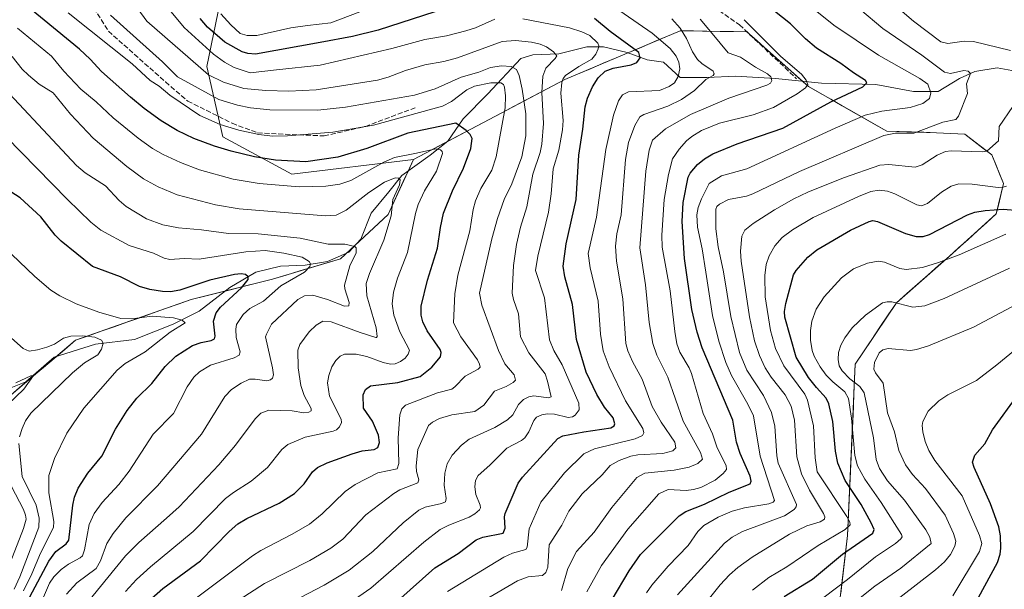
# Model space of a CAD drawing. Units: metres. Extents: x 657977 to 661429, y 4758013 to 4760406.
# Drawn here: x 659546 to 659875, y 4760062 to 4760252 of the extents above; entities that cross this region are included whole.
import ezdxf

# ---------------------------------------------------------------- set-up
doc = ezdxf.new("R2010")
doc.units = ezdxf.units.M
doc.header["$MEASUREMENT"] = 0
doc.linetypes.add('DGN Style 3', pattern=[2.307223, 1.648017, -0.659207])
for name, color, linetype, lineweight in [('Arbolado forestal CxS', 92, 'Continuous', 0), ('Comarca CxS', 21, 'Continuous', 0), ('Comunidad Autónoma CxS', 142, 'Continuous', 0), ('Corriente natural lineal', 142, 'Continuous', 13), ('Curva de nivel maestra', 30, 'Continuous', 30), ('Curva de nivel normal', 30, 'Continuous', 0), ('Espacio natural protegido CxS', 121, 'Continuous', 0), ('Municipio CxS', 4, 'Continuous', 0), ('Provincia CxS', 1, 'Continuous', 0), ('Senda', 7, 'DGN Style 3', 0)]:
    doc.layers.add(name, color=color, linetype=linetype, lineweight=lineweight)

# ---------------------------------------------------------------- blocks, each defined once
blk = doc.blocks.new('*U3')
at = {"layer": 'Arbolado forestal CxS', "color": 92, "linetype": 'Continuous', "lineweight": 0}
blk.add_polyline3d([(659466.9412, 4760361.0673, 1038.1077), (659731.0152, 4760367.2267, 1151.424), (659727.0185, 4760363.9795, 1152.8468), (659703.2137, 4760349.2429, 1157.2637), (659671.1589, 4760336.8363, 1135.7388), (659630.9961, 4760294.4779, 1118.3771), (659615.4089, 4760268.9033, 1109.092), (659608.7877, 4760236.4397, 1091.5523), (659614.1321, 4760213.0001, 1078.0065), (659637.1316, 4760200.5509, 1073.1876), (659677.7159, 4760205.4415, 1069.915), (659669.2617, 4760187.0517, 1063.2563), (659653.3947, 4760172.3179, 1057.9859), (659630.7271, 4760165.5183, 1052.31), (659603.5255, 4760158.7175, 1048.1922), (659564.9911, 4760145.1179, 1039.8653), (659543.4571, 4760126.9833, 1034.2737)], dxfattribs=at)
blk = doc.blocks.new('*U6')
at = {"layer": 'Arbolado forestal CxS', "color": 92, "linetype": 'Continuous', "lineweight": 0}
blk.add_polyline3d([(659818.5687, 4760046.3067, 1161.9758), (659822.6341, 4760080.0123, 1145.1175), (659825.1659, 4760137.1997, 1161.3325), (659838.9061, 4760157.6735, 1159.2885), (659856.5109, 4760173.1091, 1153.417), (659872.2269, 4760187.2539, 1149.383), (659874.6531, 4760197.4419, 1144.0678), (659870.7363, 4760206.9259, 1139.7198), (659861.7685, 4760213.8139, 1136.5453), (659852.2385, 4760214.3437, 1135.4189), (659835.7231, 4760214.7981, 1132.895), (659809.5207, 4760229.7521, 1119.997), (659788.9955, 4760247.9451, 1119.2859), (659766.7669, 4760248.3363, 1109.8957), (659728.2163, 4760232.0347, 1092.6904), (659677.7159, 4760205.4415, 1069.915), (659637.1316, 4760200.5509, 1073.1876), (659614.1321, 4760213.0001, 1078.0065), (659608.7877, 4760236.4397, 1091.5523), (659615.4089, 4760268.9033, 1109.092)], dxfattribs=at)

msp = doc.modelspace()

# ---------------------------------------------------------------- linework, layer by layer
at = {"layer": 'Arbolado forestal CxS', "color": 92, "linetype": 'Continuous', "lineweight": 0}
for points in [[(659731.0153, 4760367.2268, 1151.424), (659727.0185, 4760363.9795, 1152.8468), (659703.2137, 4760349.2429, 1157.2637), (659671.1589, 4760336.8363, 1135.7388), (659630.9961, 4760294.4779, 1118.3771), (659615.4089, 4760268.9033, 1109.092), (659608.7877, 4760236.4397, 1091.5523), (659614.1321, 4760213.0001, 1078.0065), (659637.1316, 4760200.5509, 1073.1876), (659677.7159, 4760205.4415, 1069.915)], [(659731.0153, 4760367.2268, 1151.424), (659727.0185, 4760363.9795, 1152.8468), (659703.2137, 4760349.2429, 1157.2637), (659671.1589, 4760336.8363, 1135.7388), (659630.9961, 4760294.4779, 1118.3771), (659615.4089, 4760268.9033, 1109.092), (659608.7877, 4760236.4397, 1091.5523), (659614.1321, 4760213.0001, 1078.0065), (659637.1316, 4760200.5509, 1073.1876), (659677.7159, 4760205.4415, 1069.915)], [(659543.4571, 4760126.9833, 1034.2737), (659547.0461, 4760130.0057, 1035.5408), (659550.6351, 4760133.0282, 1036.0181), (659554.2241, 4760136.0506, 1037.2306), (659557.8131, 4760139.073, 1037.7946), (659561.4021, 4760142.0955, 1038.9299), (659564.9911, 4760145.1179, 1039.8653), (659569.2727, 4760146.629, 1040.4705), (659573.5543, 4760148.14, 1041.7318), (659577.8359, 4760149.6511, 1043.2663), (659582.1175, 4760151.1622, 1044.5547), (659586.3991, 4760152.6732, 1045.6243), (659590.6807, 4760154.1843, 1046.3995), (659594.9623, 4760155.6954, 1047.2701), (659599.2439, 4760157.2064, 1047.8516), (659603.5255, 4760158.7175, 1048.1922), (659608.0591, 4760159.851, 1048.4323), (659612.5927, 4760160.9844, 1048.8863), (659617.1263, 4760162.1179, 1049.0382), (659621.6599, 4760163.2514, 1049.9779), (659626.1935, 4760164.3848, 1051.2927), (659630.7271, 4760165.5183, 1052.31), (659635.2606, 4760166.8782, 1052.7808), (659639.7941, 4760168.2381, 1054.0134), (659644.3277, 4760169.5981, 1055.6184), (659648.8612, 4760170.958, 1056.9572), (659653.3947, 4760172.3179, 1057.9859), (659656.5681, 4760175.2647, 1059.4165), (659659.7415, 4760178.2114, 1060.3653), (659662.9149, 4760181.1582, 1060.9115), (659666.0883, 4760184.1049, 1062.2001), (659669.2617, 4760187.0517, 1063.2563), (659670.9525, 4760190.7297, 1064.0216), (659672.6434, 4760194.4076, 1064.6086), (659674.3342, 4760198.0856, 1065.7628), (659676.0251, 4760201.7635, 1067.7218), (659677.7159, 4760205.4415, 1069.915), (659681.9243, 4760207.6576, 1070.9841), (659686.1326, 4760209.8737, 1071.8421), (659690.341, 4760212.0898, 1072.5099), (659694.5494, 4760214.3059, 1073.5116), (659698.7577, 4760216.522, 1074.2352), (659702.9661, 4760218.7381, 1075.794), (659707.1745, 4760220.9542, 1077.7898), (659711.3828, 4760223.1703, 1080.3601), (659715.5912, 4760225.3864, 1084.3648), (659719.7996, 4760227.6025, 1088.6081), (659724.0079, 4760229.8186, 1091.1123), (659728.2163, 4760232.0347, 1092.6904), (659732.4997, 4760233.846, 1093.7819), (659736.7831, 4760235.6573, 1094.6332), (659741.0665, 4760237.4686, 1095.5473), (659745.3499, 4760239.2799, 1097.5983), (659749.6333, 4760241.0911, 1099.5445), (659753.9167, 4760242.9024, 1101.7198), (659758.2001, 4760244.7137, 1104.3303), (659762.4835, 4760246.525, 1106.9333), (659766.7669, 4760248.3363, 1109.8957), (659771.2126, 4760248.2581, 1112.1895), (659775.6583, 4760248.1798, 1114.2865), (659780.1041, 4760248.1016, 1116.2242), (659784.5498, 4760248.0233, 1117.9106), (659788.9955, 4760247.9451, 1119.2859), (659792.4164, 4760244.9129, 1119.1626), (659795.8372, 4760241.8808, 1119.2054), (659799.2581, 4760238.8486, 1119.2377), (659802.679, 4760235.8164, 1119.3202), (659806.0998, 4760232.7843, 1119.2702), (659809.5207, 4760229.7521, 1119.997), (659813.2639, 4760227.6158, 1120.8325), (659817.0071, 4760225.4795, 1122.9721), (659820.7503, 4760223.3432, 1125.1705), (659824.4935, 4760221.207, 1127.279), (659828.2367, 4760219.0707, 1129.2101), (659831.9799, 4760216.9344, 1131.1019), (659835.7231, 4760214.7981, 1132.895), (659839.852, 4760214.6845, 1133.4334), (659843.9808, 4760214.5709, 1133.8343), (659848.1096, 4760214.4573, 1134.27), (659852.2385, 4760214.3437, 1135.4189), (659857.0035, 4760214.0788, 1136.2876), (659861.7685, 4760213.8139, 1136.5453), (659864.7578, 4760211.5179, 1137.6036), (659867.747, 4760209.2219, 1138.6451), (659870.7363, 4760206.9259, 1139.7198), (659872.0419, 4760203.7646, 1141.0673), (659873.3475, 4760200.6032, 1142.554), (659874.6531, 4760197.4419, 1144.0678), (659873.8444, 4760194.0459, 1145.6257), (659873.0356, 4760190.6499, 1147.4512), (659872.2269, 4760187.2539, 1149.383), (659869.0837, 4760184.4249, 1150.8866), (659865.9405, 4760181.596, 1151.7474), (659862.7973, 4760178.767, 1152.213), (659859.6541, 4760175.9381, 1152.7589), (659856.5109, 4760173.1091, 1153.417), (659852.9899, 4760170.022, 1154.195), (659849.469, 4760166.9349, 1155.1019), (659845.948, 4760163.8477, 1156.1847), (659842.4271, 4760160.7606, 1157.6843), (659838.9061, 4760157.6735, 1159.2885), (659836.1581, 4760153.5787, 1160.5587), (659833.41, 4760149.484, 1161.1124), (659830.662, 4760145.3892, 1161.5334), (659827.9139, 4760141.2945, 1161.7731), (659825.1659, 4760137.1997, 1161.3325), (659824.9549, 4760132.4341, 1160.3936), (659824.7439, 4760127.6685, 1157.2002), (659824.533, 4760122.9029, 1154.7212), (659824.322, 4760118.1372, 1153.6737), (659824.111, 4760113.3716, 1152.9471), (659823.9, 4760108.606, 1152.5755), (659823.689, 4760103.8404, 1151.8588), (659823.478, 4760099.0748, 1150.5861), (659823.2671, 4760094.3092, 1148.4114), (659823.0561, 4760089.5435, 1146.0182), (659822.8451, 4760084.7779, 1144.334), (659822.6341, 4760080.0123, 1145.1175), (659822.0533, 4760075.1972, 1147.8095), (659821.4726, 4760070.3821, 1150.3341), (659820.8918, 4760065.567, 1152.4188), (659820.311, 4760060.752, 1154.6647)], [(659818.5687, 4760046.3067, 1161.9758), (659822.6341, 4760080.0123, 1145.1175), (659825.1659, 4760137.1997, 1161.3325), (659838.9061, 4760157.6735, 1159.2885), (659856.5109, 4760173.1091, 1153.417), (659872.2269, 4760187.2539, 1149.383), (659874.6531, 4760197.4419, 1144.0678), (659870.7363, 4760206.9259, 1139.7198), (659861.7685, 4760213.8139, 1136.5453), (659852.2385, 4760214.3437, 1135.4189), (659835.7231, 4760214.7981, 1132.895), (659809.5207, 4760229.7521, 1119.997), (659788.9955, 4760247.9451, 1119.2859), (659766.7669, 4760248.3363, 1109.8957), (659728.2163, 4760232.0347, 1092.6904), (659677.7159, 4760205.4415, 1069.915)], [(659818.5687, 4760046.3067, 1161.9758), (659822.6341, 4760080.0123, 1145.1175), (659825.1659, 4760137.1997, 1161.3325), (659838.9061, 4760157.6735, 1159.2885), (659856.5109, 4760173.1091, 1153.417), (659872.2269, 4760187.2539, 1149.383), (659874.6531, 4760197.4419, 1144.0678), (659870.7363, 4760206.9259, 1139.7198), (659861.7685, 4760213.8139, 1136.5453), (659852.2385, 4760214.3437, 1135.4189), (659835.7231, 4760214.7981, 1132.895), (659809.5207, 4760229.7521, 1119.997), (659788.9955, 4760247.9451, 1119.2859), (659766.7669, 4760248.3363, 1109.8957), (659728.2163, 4760232.0347, 1092.6904), (659677.7159, 4760205.4415, 1069.915)], [(659677.7159, 4760205.4415, 1069.915), (659669.2617, 4760187.0517, 1063.2563), (659653.3947, 4760172.3179, 1057.9859), (659630.7271, 4760165.5183, 1052.31), (659603.5255, 4760158.7175, 1048.1922), (659564.9911, 4760145.1179, 1039.8653), (659543.4571, 4760126.9833, 1034.2737), (659538.444, 4760104.4285, 1031.8931)]]:
    msp.add_polyline3d(points, dxfattribs=at)
at = {"layer": 'Comarca CxS', "color": 21, "linetype": 'Continuous', "lineweight": 0}
msp.add_3dface([(661428.65, 4758092.2), (658030.25, 4758012.92), (657976.79, 4760326.31), (661374.05, 4760405.55)], dxfattribs=at)
at = {"layer": 'Comunidad Autónoma CxS', "color": 142, "linetype": 'Continuous', "lineweight": 0}
msp.add_3dface([(661428.65, 4758092.2), (658030.25, 4758012.92), (657976.79, 4760326.31), (661374.05, 4760405.55)], dxfattribs=at)
at = {"layer": 'Corriente natural lineal', "color": 142, "linetype": 'Continuous', "lineweight": 13}
msp.add_polyline3d([(659883.5401, 4760233.9501, 1138.6735), (659872.5301, 4760235.9201, 1137.7472), (659865.0601, 4760234.7401, 1136.5842), (659859.9401, 4760232.3801, 1135.3533), (659852.8601, 4760228.0501, 1131.3942), (659844.6001, 4760228.0501, 1127.7711), (659832.0101, 4760230.4101, 1125.9833), (659813.9201, 4760230.8101, 1121.4777), (659798.5801, 4760232.3801, 1116.1017), (659785.2001, 4760233.1701, 1112.2506), (659775.7601, 4760232.7701, 1109.0026), (659766.7201, 4760232.7701, 1104.0518), (659761.2101, 4760237.8901, 1102.2744), (659755.7001, 4760238.6701, 1100.606), (659749.0101, 4760241.0301, 1099.3336), (659741.1501, 4760243.0001, 1095.7637), (659735.6401, 4760243.0001, 1093.1793), (659726.2001, 4760240.6401, 1090.9549), (659717.5501, 4760240.2501, 1088.8201), (659713.6101, 4760239.0701, 1087.6521), (659702.6001, 4760227.2701, 1078.7149), (659694.3401, 4760219.0001, 1076.2838), (659689.2201, 4760211.5301, 1072.4271), (659683.3201, 4760206.8101, 1070.3478), (659673.8801, 4760200.1201, 1067.0153), (659669.5601, 4760194.6201, 1064.8298), (659663.6601, 4760187.5401, 1063.0781), (659660.1201, 4760178.8801, 1060.5879), (659656.1801, 4760174.5501, 1059.1594), (659649.1001, 4760171.4101, 1057.1153), (659641.6301, 4760170.2301, 1055.2003), (659633.3701, 4760169.8301, 1053.3204), (659625.1101, 4760167.8701, 1051.7472), (659616.4501, 4760162.7501, 1049.2215), (659606.2301, 4760154.8901, 1046.4196), (659597.5701, 4760150.5601, 1044.8037), (659584.5901, 4760145.4501, 1042.0733), (659571.6101, 4760143.8701, 1039.3723), (659557.8401, 4760139.5501, 1038.1126), (659548.4001, 4760131.2901, 1035.8573), (659536.6001, 4760126.5701, 1033.2863)], dxfattribs=at)
at = {"layer": 'Curva de nivel maestra', "color": 30, "linetype": 'Continuous', "lineweight": 30, "flags": 128}
for points, elevation in [([(659589.46, 4760058.3201), (659594.14, 4760062.4201), (659606.69, 4760071.6401), (659616.2, 4760081.3601), (659619.16, 4760083.8901), (659622.12, 4760085.7401), (659632.86, 4760090.8601), (659638.01, 4760094.0501), (659641.29, 4760097.2701), (659644.07, 4760101.2301), (659645.74, 4760102.7301), (659648.96, 4760104.3001), (659657.23, 4760107.3001), (659660.58, 4760108.3101), (659664.64, 4760108.7601), (659665.84, 4760109.4201), (659666.36, 4760111.0501), (659666.05, 4760113.5101), (659664.05, 4760118.1401), (659661.11, 4760122.4801), (659660.99, 4760126.9801), (659661.71, 4760128.7101), (659663.39, 4760129.9601), (659672.57, 4760131.0201), (659679.92, 4760133.0201), (659683.84, 4760136.1701), (659686.72, 4760139.6601), (659686.98, 4760141.0301), (659686.67, 4760142.1001), (659682.33, 4760148.2901), (659680.81, 4760151.2701), (659680.25, 4760153.4901), (659680.26, 4760156.4801), (659682.4, 4760165.1701), (659685.7, 4760175.8501), (659686.73, 4760182.7801), (659687.81, 4760187.4701), (659690.72, 4760194.9001), (659694.46, 4760202.4701), (659696.93, 4760209.0201), (659697.33, 4760212.3801), (659696.68, 4760213.6801), (659695.28, 4760215.1101), (659691.84, 4760217.5501), (659675.89, 4760214.1701), (659662.12, 4760209.0201), (659652.46, 4760206.1401), (659641.86, 4760204.6501), (659631.71, 4760205.1701), (659624.71, 4760206.2901), (659616.87, 4760208.1501), (659611.32, 4760209.8101), (659604.42, 4760212.4101), (659598.83, 4760215.1101), (659593.52, 4760218.2801), (659587.9, 4760222.3501), (659583.32, 4760226.1701), (659573.64, 4760234.7201), (659569.88, 4760238.8501), (659566.33, 4760242.1301), (659550.16, 4760255.3701)], 1075), ([(659692.43, 4760257.0401), (659665.9, 4760248.5401), (659657.42, 4760246.4401), (659646.62, 4760244.4501), (659625.02, 4760240.5401), (659622.5, 4760240.7701), (659620.61, 4760241.3401), (659614.83, 4760244.5401), (659608.98, 4760249.5101), (659606.52, 4760252.3501)], 1100), ([(659672.54, 4760058.3101), (659684.92, 4760069.2501), (659692.66, 4760074.0201), (659698.7, 4760078.6301), (659700.86, 4760079.5401), (659707.69, 4760080.8701), (659708.3, 4760082.5101), (659708.09, 4760086.2701), (659708.29, 4760087.4001), (659712.62, 4760097.5201), (659714.07, 4760099.5301), (659725.89, 4760112.4301), (659727.6, 4760113.2401), (659734.63, 4760114.6401), (659743.62, 4760115.9901), (659744.72, 4760116.6001), (659744.99, 4760117.2901), (659744.34, 4760119.3301), (659741.53, 4760122.8501), (659738.95, 4760127.0501), (659735.41, 4760134.4501), (659732.18, 4760145.4301), (659730.76, 4760157.1001), (659728.29, 4760166.3001), (659727.69, 4760169.8401), (659728.68, 4760177.3401), (659732.08, 4760192.1201), (659732.9, 4760206.8301), (659734.26, 4760215.4901), (659735.06, 4760222.9901), (659735.78, 4760225.8701), (659737.43, 4760229.5801), (659739.39, 4760232.6501), (659741.76, 4760234.8001), (659744.38, 4760235.8201), (659750.38, 4760236.9601), (659752.23, 4760237.7101), (659753.38, 4760239.3101), (659752.96, 4760241.0601), (659743.4, 4760248.0401), (659738.17, 4760252.3701)], 1100), ([(659744.08, 4760058.7201), (659749.7, 4760068.2501), (659753.54, 4760073.7201), (659766.4, 4760086.5901), (659768.58, 4760088.1101), (659774.85, 4760090.4701), (659783.09, 4760094.5301), (659790.15, 4760097.2601), (659790.48, 4760098.1701), (659790.09, 4760099.8601), (659786.71, 4760107.3901), (659785.49, 4760111.1801), (659784.26, 4760118.4901), (659774.11, 4760142.5701), (659772.4, 4760147.8901), (659770.64, 4760155.4401), (659768.16, 4760172.4401), (659767.38, 4760184.6901), (659767.7, 4760191.0501), (659769.37, 4760199.4601), (659770.1, 4760200.8801), (659772.56, 4760203.7401), (659774.86, 4760205.6301), (659777.59, 4760207.3001), (659785.74, 4760210.6001), (659801.02, 4760215.8301), (659817.02, 4760224.5701), (659827.73, 4760229.6001), (659829.02, 4760230.9501), (659828.61, 4760231.7201), (659824.53, 4760234.2401), (659820.4, 4760237.4101), (659812.23, 4760242.5101), (659808.53, 4760245.5901), (659803.54, 4760250.6301), (659798.17, 4760254.9001)], 1125), ([(659549.76, 4760059.5901), (659556.02, 4760071.5401), (659558.39, 4760074.7101), (659561.78, 4760077.3201), (659562.76, 4760078.5101), (659564.02, 4760090.1801), (659564.66, 4760092.8801), (659565.81, 4760095.7901), (659569.01, 4760100.8901), (659573.69, 4760106.4501), (659578.33, 4760115.5401), (659582.15, 4760121.7601), (659585.45, 4760125.8301), (659590.38, 4760130.7201), (659594.86, 4760136.4101), (659598.48, 4760139.8901), (659603.94, 4760143.3701), (659606.87, 4760144.4001), (659610.23, 4760145.0401), (659611.31, 4760145.6701), (659611.52, 4760146.5401), (659611.03, 4760151.4901), (659611.9, 4760154.2801), (659613.32, 4760156.2201), (659620.36, 4760162.6401), (659622.61, 4760165.4201), (659622.57, 4760166.3001), (659621.64, 4760167.0501), (659620.23, 4760167.2501), (659618.03, 4760167.0301), (659609.81, 4760165.1901), (659599.74, 4760161.8801), (659596.67, 4760161.2301), (659594.02, 4760161.3801), (659589.76, 4760162.0701), (659586.3, 4760163.1001), (659579.96, 4760166.2501), (659570.58, 4760169.7201), (659560.11, 4760178.1701), (659558.2, 4760180.1701), (659553.42, 4760186.3201), (659546.47, 4760192.6301), (659541.45, 4760195.8801)], 1050), ([(659801.4, 4760059.7101), (659810.91, 4760065.5501), (659820.9, 4760073.8401), (659831.06, 4760080.8501), (659831.45, 4760082.0201), (659830.47, 4760084.3301), (659827.1, 4760090.3901), (659821.77, 4760098.4401), (659819.4, 4760104.1301), (659818.57, 4760108.2001), (659817.69, 4760118.1001), (659816.33, 4760124.0001), (659815.44, 4760125.8801), (659812.21, 4760129.3901), (659809.62, 4760132.7801), (659805.46, 4760139.5101), (659801.68, 4760152.8501), (659801.56, 4760154.7501), (659801.95, 4760157.3701), (659804.6, 4760167.0001), (659805.43, 4760168.4501), (659809.37, 4760172.8401), (659812.36, 4760175.3201), (659823.58, 4760181.8401), (659829.84, 4760184.7601), (659831.01, 4760185.0301), (659832.64, 4760184.7701), (659841.99, 4760180.7101), (659845.5, 4760179.7501), (659847.83, 4760179.7201), (659849.98, 4760180.4001), (659862.62, 4760186.9001), (659865.05, 4760187.8601), (659868.47, 4760188.4501), (659874.52, 4760188.8401), (659879.94, 4760188.3501)], 1150), ([(659866.25, 4760059.4301), (659872.66, 4760071.0901), (659873.55, 4760073.7801), (659873.79, 4760075.8401), (659873.63, 4760079.9601), (659873.12, 4760082.9301), (659870.28, 4760090.6101), (659864.8, 4760102.6801), (659864.3, 4760104.4801), (659865.07, 4760106.8801), (659868.46, 4760110.6601), (659870.99, 4760115.2801), (659879.53, 4760127.0701)], 1175)]:
    msp.add_lwpolyline(points, dxfattribs=dict(at, elevation=elevation))
at = {"layer": 'Curva de nivel normal', "color": 30, "linetype": 'Continuous', "lineweight": 0, "flags": 128}
for points, elevation in [([(659629.6, 4760053.93), (659647.92, 4760063.48), (659656.28, 4760068.52), (659664.13, 4760074.7), (659674.3, 4760084.31), (659679.58, 4760088.48), (659681.67, 4760089.51), (659687.08, 4760090.71), (659688.43, 4760091.3), (659688.69, 4760092.4), (659687.96, 4760096.87), (659688.17, 4760100.79), (659688.97, 4760103.96), (659690.63, 4760106.82), (659693.71, 4760110.22), (659696.37, 4760112.2), (659704.91, 4760116.04), (659709.08, 4760118.56), (659710.91, 4760120.25), (659712.79, 4760123.68), (659714.51, 4760125.35), (659716.19, 4760126.31), (659717.88, 4760126.67), (659722.79, 4760125.94), (659723.66, 4760126.26), (659722.5, 4760131.55), (659721.65, 4760133.93), (659716.22, 4760140.94), (659713.42, 4760146.24), (659712.79, 4760153.94), (659711.09, 4760158.71), (659710.69, 4760160.79), (659711.15, 4760170.02), (659712.12, 4760177.01), (659713.49, 4760182.88), (659715.62, 4760189.66), (659717.55, 4760200.49), (659720.03, 4760207.78), (659720.55, 4760210.52), (659721.08, 4760217.37), (659720.59, 4760227.78), (659720.88, 4760233.14), (659721.96, 4760235.85), (659725.02, 4760239.07), (659725.53, 4760240), (659724.47, 4760241.27), (659722.09, 4760242.91), (659720.01, 4760243.81), (659717.17, 4760244.54), (659711.77, 4760245.05), (659707.39, 4760244.7), (659692.41, 4760239.31), (659687.9, 4760238.06), (659681.49, 4760236.99), (659675.09, 4760235.03), (659669.33, 4760232.82), (659665.69, 4760231.89), (659645.23, 4760228.68), (659636.14, 4760228.18), (659628.41, 4760228.42), (659621.17, 4760229.11), (659614.33, 4760231.23), (659609.35, 4760233.66), (659588.77, 4760251.52), (659579.71, 4760263.93)], 1090), ([(659689.12, 4760061.37), (659707.9, 4760072.83), (659710.78, 4760074.12), (659715.22, 4760075.34), (659715.63, 4760076.16), (659716.3, 4760082.3), (659720.19, 4760091.22), (659728.18, 4760100.94), (659734.62, 4760107.31), (659738.17, 4760109), (659751.76, 4760112.28), (659754.19, 4760113.35), (659754.66, 4760114.25), (659754.25, 4760115.73), (659748.46, 4760125), (659743, 4760136.33), (659741.01, 4760141.63), (659740.12, 4760147.12), (659739.34, 4760158.22), (659736.72, 4760169.28), (659736.07, 4760174.02), (659738.78, 4760186.14), (659741.98, 4760208.75), (659744.5, 4760220.2), (659746.18, 4760224.91), (659747.51, 4760226.91), (659749.52, 4760227.98), (659759.79, 4760228.37), (659763.12, 4760229.72), (659764.87, 4760230.91), (659766.08, 4760233.03), (659766.64, 4760235.61), (659766.33, 4760237.88), (659765.38, 4760239.87), (659763.39, 4760242.39), (659757.4, 4760247.53), (659737.23, 4760261.51)], 1105), ([(659755.51, 4760060.98), (659757.27, 4760063.49), (659762.7, 4760069.88), (659769.43, 4760076.7), (659772.6, 4760081.38), (659774.67, 4760083.34), (659779.42, 4760086.15), (659784.13, 4760088.22), (659788.26, 4760089.33), (659796.3, 4760090.6), (659797.76, 4760091.13), (659798.26, 4760091.77), (659793.49, 4760106.53), (659791.24, 4760119.92), (659789.35, 4760123.89), (659783.84, 4760133.37), (659781.98, 4760137.75), (659779.6, 4760144.79), (659777.48, 4760153.44), (659775.31, 4760167.83), (659774.08, 4760175.63), (659772.54, 4760182.83), (659772.28, 4760187), (659772.77, 4760189.44), (659773.86, 4760192.31), (659776.47, 4760197.39), (659780.49, 4760199.91), (659789.02, 4760202.27), (659818.42, 4760215.82), (659828.47, 4760220.15), (659834, 4760221.55), (659843.54, 4760222.74), (659847.7, 4760224.04), (659849.91, 4760225.71), (659850.38, 4760227.65), (659849.39, 4760230.5), (659846.72, 4760232.41), (659832.91, 4760240.22), (659818, 4760250.19), (659806.67, 4760259.43)], 1130), ([(659704.94, 4760252.16), (659698.48, 4760249.32), (659695.19, 4760248.25), (659688.72, 4760246.67), (659681.56, 4760245.38), (659670.53, 4760242.43), (659646.55, 4760236.83), (659632.04, 4760235.31), (659623.28, 4760234.26), (659617.88, 4760236.07), (659614.68, 4760237.85), (659611.01, 4760240.56), (659601.24, 4760249.4), (659595.25, 4760256.63)], 1095), ([(659663.1, 4760255.87), (659650.17, 4760250.97), (659642.38, 4760250.1), (659636.79, 4760249.25), (659625.46, 4760246.79), (659622.23, 4760246.7), (659619.94, 4760247.43), (659616.78, 4760250.28), (659613.5, 4760253.93)], 1105), ([(659765.86, 4760060.3), (659781.52, 4760077.46), (659784.04, 4760079.45), (659787.49, 4760081.41), (659801.57, 4760086.66), (659804.78, 4760088.77), (659805.49, 4760089.66), (659805.53, 4760090.36), (659799.49, 4760104.14), (659799.01, 4760106.65), (659798.34, 4760116.49), (659797.19, 4760121.03), (659794.6, 4760126.74), (659788.97, 4760135.14), (659786.56, 4760141.11), (659783.6, 4760153.09), (659781.25, 4760167.96), (659779.43, 4760176.3), (659778.65, 4760182.25), (659778.66, 4760188.81), (659779, 4760189.71), (659779.81, 4760190.53), (659782.91, 4760192.07), (659788.84, 4760193.22), (659790.95, 4760193.92), (659806.58, 4760201.37), (659834.72, 4760213.37), (659838.6, 4760214.21), (659844.7, 4760214.18), (659854.39, 4760217.84), (659858.74, 4760218.7), (659859.63, 4760219.86), (659862.61, 4760227.37), (659862.28, 4760230.66), (659863.6, 4760234.02), (659862.89, 4760234.84), (659861.37, 4760235.05), (659856.9, 4760234.09), (659854.95, 4760234.53), (659847.41, 4760240.13), (659834.35, 4760249.06), (659826.65, 4760255.48)], 1135), ([(659877.01, 4760241.7), (659864.62, 4760244.77), (659861.51, 4760244.83), (659856.07, 4760244.06), (659853.7, 4760244.68), (659844.6, 4760251.52), (659836.92, 4760258.12)], 1140), ([(659603.98, 4760058.29), (659624, 4760073.23), (659626.83, 4760075.1), (659637.24, 4760080.45), (659643.06, 4760083.88), (659647.28, 4760087.23), (659654.91, 4760094.67), (659658.23, 4760097.08), (659665.85, 4760100.99), (659672.34, 4760102.25), (659672.82, 4760104.04), (659672.67, 4760112.6), (659673.21, 4760120.32), (659673.9, 4760122.24), (659675.07, 4760123.47), (659685.7, 4760127.59), (659690.52, 4760128.85), (659691.56, 4760129.57), (659694.99, 4760133.14), (659699.36, 4760135.53), (659699.94, 4760136.15), (659699.82, 4760137.21), (659699.14, 4760138.61), (659693.59, 4760146.23), (659691.13, 4760150.92), (659691.49, 4760160.63), (659692.57, 4760166.79), (659696.6, 4760181.62), (659697.67, 4760188.7), (659698.42, 4760191.62), (659700.17, 4760195.77), (659703.9, 4760201.8), (659705.29, 4760206.3), (659708.37, 4760222.64), (659708.44, 4760226.6), (659708.14, 4760229.5), (659707.79, 4760230.39), (659706.93, 4760230.93), (659703.54, 4760230.92), (659698.15, 4760229.9), (659695.49, 4760228.63), (659690.44, 4760224.77), (659687.41, 4760223.16), (659664.44, 4760216.84), (659650.77, 4760214.52), (659635.67, 4760213.29), (659630.73, 4760213.23), (659626.1, 4760213.75), (659619.49, 4760215.16), (659613.2, 4760217.02), (659606.4, 4760220.09), (659596.4, 4760226.87), (659592.83, 4760229.82), (659589.9, 4760231.71), (659583.87, 4760237.33), (659562.49, 4760254.29)], 1080), ([(659576.58, 4760253.57), (659593.94, 4760237.97), (659598.96, 4760232.91), (659612.75, 4760225.42), (659619, 4760223.46), (659623.36, 4760222.61), (659629.83, 4760221.98), (659645.79, 4760221.81), (659655.09, 4760222.81), (659678.04, 4760226.88), (659684.98, 4760228.98), (659693.69, 4760232.88), (659699.53, 4760234.52), (659703.39, 4760236.02), (659707.12, 4760236.65), (659710.32, 4760236.43), (659712.08, 4760235.38), (659712.97, 4760233.35), (659714.04, 4760228.9), (659715.19, 4760220.61), (659715.22, 4760213.27), (659713.87, 4760206.32), (659710.58, 4760197.32), (659707.95, 4760192.1), (659705.83, 4760185.75), (659703.91, 4760179), (659699.74, 4760160.79), (659700.58, 4760156.79), (659706.11, 4760141.72), (659708.27, 4760137.25), (659711.36, 4760133.67), (659711.82, 4760131.85), (659711.03, 4760131.04), (659708.7, 4760129.68), (659704.75, 4760128.16), (659701.17, 4760123.49), (659698.26, 4760121.39), (659690.58, 4760120.28), (659686.47, 4760119.08), (659684.05, 4760117.85), (659682.72, 4760116.68), (659679.14, 4760108.72), (659678.62, 4760103.24), (659678.74, 4760101.37), (659679.49, 4760098.63), (659679.21, 4760097.57), (659673.14, 4760095.28), (659671.21, 4760094.1), (659661.79, 4760086.9), (659654.15, 4760078.86), (659650.21, 4760075.78), (659643.18, 4760071.73), (659628.06, 4760064.08), (659619.53, 4760058.64)], 1085), ([(659650.1, 4760053.13), (659663.56, 4760062.52), (659681.24, 4760077.86), (659686.69, 4760082.08), (659689.52, 4760083.52), (659696.3, 4760086.13), (659698.26, 4760087.24), (659699.81, 4760088.56), (659700.11, 4760089.27), (659699.99, 4760090.19), (659698.52, 4760093.7), (659698.17, 4760096.28), (659698.45, 4760098.36), (659699.31, 4760100.1), (659703.22, 4760103.46), (659708.86, 4760109.16), (659713.83, 4760111.72), (659714.89, 4760112.58), (659716.29, 4760114.62), (659717.89, 4760118.43), (659718.75, 4760119.47), (659720.55, 4760120.31), (659722.41, 4760120.6), (659724.85, 4760120.46), (659729.38, 4760119.4), (659730.82, 4760119.62), (659731.72, 4760120.13), (659733.01, 4760122), (659732.94, 4760124.22), (659727.4, 4760136.99), (659724.62, 4760141.78), (659723.08, 4760145.29), (659721.5, 4760159.26), (659718.44, 4760168.44), (659719.24, 4760173.19), (659722.75, 4760187.85), (659723.68, 4760193.95), (659724.4, 4760202.26), (659726.25, 4760208.46), (659727.47, 4760215.26), (659727.65, 4760218.41), (659726.92, 4760227.56), (659727.24, 4760231.09), (659727.71, 4760232.44), (659728.43, 4760233.38), (659732.96, 4760236.41), (659737.28, 4760238.9), (659738.55, 4760240.56), (659739.38, 4760242.27), (659739.57, 4760243.29), (659739.24, 4760244.19), (659736.54, 4760246.71), (659733.89, 4760248.01), (659729.77, 4760249.24), (659714.24, 4760252.3)], 1095), ([(659698.26, 4760056.62), (659712.5, 4760064.97), (659716.06, 4760066.29), (659720.8, 4760066.76), (659721.87, 4760067.75), (659722.59, 4760069.54), (659723.04, 4760076.94), (659727.26, 4760083.53), (659729.58, 4760088.19), (659734.06, 4760093.92), (659740.73, 4760100.23), (659743.33, 4760103.35), (659746.41, 4760105.08), (659750.29, 4760106.47), (659752.62, 4760106.92), (659760.96, 4760107.4), (659764.24, 4760108.32), (659765.31, 4760109.3), (659764.91, 4760111.14), (659760.36, 4760117.84), (659757.41, 4760123.06), (659754.09, 4760132.15), (659750.84, 4760138.04), (659749.29, 4760141.6), (659748.64, 4760144.11), (659747.59, 4760158.94), (659745.51, 4760171.52), (659745.11, 4760176.51), (659745.65, 4760180.61), (659747.04, 4760186.99), (659748.51, 4760205.39), (659749.51, 4760211.05), (659751.58, 4760216.73), (659753.27, 4760219.59), (659754.59, 4760220.39), (659762.64, 4760223.21), (659767.13, 4760225.35), (659771.53, 4760228.42), (659775.29, 4760232.03), (659777.76, 4760233.35), (659778.1, 4760233.91), (659777.74, 4760234.84), (659773.97, 4760237.38), (659772.49, 4760238.76), (659770.83, 4760241.31), (659768.85, 4760245.73), (659766.69, 4760249.13), (659763.96, 4760252.24)], 1110), ([(659727.17, 4760061.73), (659729.29, 4760069.06), (659732.1, 4760074.69), (659738.02, 4760081.15), (659743.95, 4760089.4), (659752.27, 4760099.34), (659754.98, 4760100.85), (659764.78, 4760101.79), (659769.77, 4760102.84), (659772.62, 4760104.02), (659774.21, 4760105.51), (659773.52, 4760107.75), (659767.74, 4760118.22), (659762.57, 4760132.82), (659758.9, 4760140.2), (659757.58, 4760144.04), (659756.43, 4760151.06), (659755.2, 4760163.57), (659753.32, 4760176), (659755.32, 4760201.46), (659756.4, 4760208.47), (659757.45, 4760211.82), (659761.87, 4760215.64), (659770.15, 4760220.36), (659782.96, 4760225.83), (659795.7, 4760230.15), (659796.9, 4760230.83), (659797.34, 4760231.71), (659796.96, 4760232.99), (659795.84, 4760233.94), (659791.9, 4760236.15), (659786.89, 4760239.53), (659782.74, 4760240.99), (659777.38, 4760247.45), (659773.41, 4760252.13)], 1115), ([(659735.54, 4760061.27), (659740.46, 4760070.03), (659749.31, 4760082.18), (659759.63, 4760093.93), (659762.68, 4760095.41), (659768.75, 4760095.1), (659771.23, 4760095.38), (659773.59, 4760096.05), (659778.41, 4760098.52), (659781.08, 4760100.72), (659782.15, 4760102.04), (659782.12, 4760103.36), (659779.07, 4760109.24), (659777.5, 4760113.94), (659774.44, 4760120.75), (659770.52, 4760134.1), (659769.77, 4760135.94), (659766.64, 4760141.22), (659765.67, 4760143.91), (659764.92, 4760148.04), (659763.41, 4760161.65), (659760.76, 4760176.15), (659760.65, 4760180.13), (659761.41, 4760192.1), (659762.81, 4760200.41), (659764.2, 4760205.64), (659766.37, 4760208.81), (659768.9, 4760211.67), (659770.61, 4760213.11), (659773.82, 4760215.11), (659779.87, 4760217.5), (659791.12, 4760220.32), (659797.85, 4760222.69), (659805.81, 4760227.24), (659808.6, 4760229.34), (659809.32, 4760230.44), (659808.81, 4760231.83), (659807.23, 4760233.81), (659800.36, 4760239.72), (659788.09, 4760252.01)], 1120), ([(659581.67, 4760061.42), (659585.31, 4760065.35), (659589.99, 4760069.61), (659604.2, 4760081.43), (659615.03, 4760092.38), (659617.62, 4760094.39), (659623.59, 4760098.21), (659629.06, 4760102.67), (659633.81, 4760108.77), (659635.76, 4760110.41), (659641.61, 4760112.81), (659650.89, 4760114.79), (659652.01, 4760115.31), (659653, 4760116.28), (659653.68, 4760117.73), (659653.61, 4760118.87), (659649.69, 4760126.45), (659649.08, 4760131), (659649.47, 4760133.43), (659650.53, 4760136.23), (659651.87, 4760138.39), (659653.31, 4760139.84), (659654.69, 4760140.53), (659658.58, 4760140.52), (659662.22, 4760139.73), (659667.57, 4760137.7), (659670.05, 4760137.2), (659671.62, 4760137.24), (659673.43, 4760138.05), (659674.93, 4760139.17), (659675.97, 4760140.49), (659676.36, 4760141.86), (659673.15, 4760147.95), (659671.21, 4760153.46), (659670.62, 4760157.32), (659671.12, 4760161.12), (659672.42, 4760165.88), (659675.73, 4760174.44), (659678.4, 4760187.35), (659679.3, 4760190.41), (659681.41, 4760194.92), (659685.37, 4760201.51), (659687.41, 4760207.41), (659687.28, 4760208.11), (659686.75, 4760208.66), (659685.25, 4760208.98), (659678.71, 4760207.48), (659671.37, 4760206.07), (659667.79, 4760204.5), (659656.88, 4760198.35), (659653.16, 4760197.14), (659648.53, 4760196.46), (659639.61, 4760196.3), (659626.22, 4760197.39), (659617.51, 4760198.89), (659606.35, 4760201.9), (659599.97, 4760204.36), (659594.25, 4760207.05), (659590.59, 4760209.12), (659585.88, 4760212.48), (659577.57, 4760219.26), (659571.88, 4760224.62), (659566.7, 4760228.87), (659561.03, 4760234.87), (659556.93, 4760239.9), (659545.61, 4760249.14)], 1070), ([(659567.44, 4760055.82), (659581.62, 4760073.24), (659586.08, 4760077.77), (659595.33, 4760085.87), (659599.54, 4760089.63), (659612.79, 4760103.63), (659618.29, 4760110.12), (659624.9, 4760118.99), (659626.77, 4760120.87), (659629.46, 4760121.79), (659637.21, 4760121.56), (659641.17, 4760120.98), (659642.78, 4760121.18), (659643.6, 4760121.64), (659643.58, 4760122.4), (659641.3, 4760126.72), (659640.16, 4760130.11), (659639.28, 4760135.9), (659639.12, 4760141.82), (659639.84, 4760143.73), (659642.92, 4760147.92), (659645.21, 4760150.2), (659647.44, 4760151.55), (659650.25, 4760151.31), (659659.98, 4760147.7), (659665.14, 4760146.09), (659665.45, 4760146.03), (659665.59, 4760146.38), (659665.28, 4760149.24), (659662.18, 4760159.98), (659662, 4760164.03), (659663.01, 4760167.35), (659667.88, 4760178.51), (659670.3, 4760186.64), (659670.88, 4760192.06), (659673.07, 4760196.91), (659673.29, 4760198.65), (659672.79, 4760199.18), (659671.66, 4760199.31), (659668.06, 4760197.83), (659662.82, 4760194.37), (659655.23, 4760188.5), (659651.89, 4760186.88), (659648.38, 4760186.59), (659619.55, 4760188.9), (659611.65, 4760190.31), (659598.91, 4760193.59), (659592.48, 4760196.33), (659587.67, 4760199), (659582.09, 4760203.12), (659570.85, 4760212.56), (659563.3, 4760220.51), (659557.44, 4760227.57), (659552.77, 4760230.47), (659549.23, 4760233.47), (659547.19, 4760235.52), (659543.81, 4760239.77)], 1065), ([(659561.98, 4760060.55), (659565.36, 4760064.33), (659571.8, 4760069.06), (659573.29, 4760071.63), (659575.45, 4760077.4), (659577.48, 4760080.75), (659581.78, 4760085.9), (659592.27, 4760096.57), (659606.99, 4760113.8), (659614.75, 4760126.44), (659617.05, 4760128.7), (659620.21, 4760130.82), (659623.01, 4760132.14), (659624.86, 4760132.21), (659628.8, 4760131.67), (659629.98, 4760131.93), (659630.73, 4760132.56), (659630.97, 4760133.63), (659630.74, 4760135.99), (659628.36, 4760146.24), (659628.67, 4760147.21), (659630.32, 4760150.55), (659639.13, 4760158.78), (659641.38, 4760160), (659644.1, 4760160.19), (659649.01, 4760158.74), (659654.75, 4760156.48), (659656.19, 4760156.58), (659656.26, 4760157.74), (659654.81, 4760162.33), (659654.72, 4760163.52), (659656.49, 4760169.91), (659658.56, 4760174.31), (659658.59, 4760175.95), (659658.19, 4760176.41), (659654.78, 4760177.15), (659649.27, 4760177.14), (659639.94, 4760179.2), (659625.86, 4760180.66), (659616.04, 4760180.74), (659606.98, 4760181.96), (659599.37, 4760182.59), (659594.04, 4760183.63), (659588.61, 4760185.58), (659581.89, 4760189.76), (659579.54, 4760191.71), (659574.92, 4760196.61), (659568.2, 4760200.98), (659565.26, 4760203.38), (659534.84, 4760235.81)], 1060), ([(659773.33, 4760055.12), (659780.1, 4760063.59), (659783.2, 4760066.93), (659785.93, 4760069.34), (659790.79, 4760072.85), (659803.22, 4760080.53), (659809.03, 4760083.28), (659813.48, 4760084.62), (659814.94, 4760085.47), (659815.07, 4760086.26), (659814.55, 4760087.4), (659809.85, 4760095.21), (659807.18, 4760100.56), (659805.63, 4760106.25), (659804.86, 4760118.55), (659803.76, 4760123.17), (659801.76, 4760126.93), (659797.06, 4760132.85), (659795.13, 4760135.93), (659793.16, 4760140.1), (659791.6, 4760144.92), (659789.87, 4760152.92), (659787.05, 4760171.52), (659786.89, 4760174.89), (659787.33, 4760179.88), (659788.35, 4760181.82), (659791.12, 4760184.03), (659798.17, 4760188.62), (659804.65, 4760192.24), (659809.33, 4760194.51), (659821.23, 4760199.28), (659833.35, 4760203.53), (659836.41, 4760203.68), (659845.2, 4760202.86), (659847.52, 4760203.58), (659852.51, 4760206.81), (659855.31, 4760208.02), (659857.2, 4760208.28), (659867.49, 4760207.92), (659869.12, 4760208.22), (659872.94, 4760211.59), (659873.2, 4760216.41), (659877.78, 4760223.04)], 1140), ([(659552.2, 4760054.59), (659556.31, 4760064.16), (659557.69, 4760066.28), (659560.2, 4760068.67), (659562.64, 4760070.52), (659566.47, 4760072.57), (659567.28, 4760073.33), (659567.99, 4760075.23), (659569.55, 4760083.68), (659571.19, 4760087.39), (659573.88, 4760091.02), (659579.39, 4760097.08), (659582.89, 4760101.51), (659590.83, 4760113.81), (659597.68, 4760120.68), (659602.16, 4760129.57), (659604.42, 4760132.89), (659606.38, 4760134.63), (659610.05, 4760136.8), (659617.91, 4760139.24), (659619.62, 4760140.21), (659619.94, 4760141.24), (659618.58, 4760146.03), (659618.45, 4760148.8), (659618.68, 4760150.35), (659620.94, 4760153.77), (659623.13, 4760155.7), (659627.65, 4760158.22), (659633.5, 4760163.34), (659641.39, 4760167.81), (659643.14, 4760169.78), (659643.33, 4760170.67), (659642.94, 4760171.4), (659640.57, 4760172.82), (659634.45, 4760174.2), (659628.19, 4760175.03), (659621.83, 4760174.57), (659606.22, 4760172.14), (659601.16, 4760172.35), (659596.44, 4760172.06), (659594.51, 4760172.51), (659591.02, 4760174.13), (659582.86, 4760176.7), (659573.4, 4760181.87), (659570.11, 4760184.49), (659562.32, 4760192.1), (659536.55, 4760218.14)], 1055), ([(659790.83, 4760061.8), (659796.34, 4760066.05), (659802.35, 4760069.66), (659812.84, 4760076.67), (659821.84, 4760082.05), (659823.47, 4760083.63), (659823.38, 4760084.5), (659822.39, 4760086.39), (659812.49, 4760101.31), (659811.79, 4760105.91), (659811.26, 4760116.64), (659809.26, 4760125.12), (659808.33, 4760127.13), (659801.33, 4760136.66), (659798.52, 4760142.37), (659796.84, 4760148.41), (659795.05, 4760159.6), (659794.95, 4760166.74), (659795.39, 4760170.45), (659796.41, 4760173.33), (659798.38, 4760176.65), (659800.78, 4760179.36), (659804.24, 4760181.91), (659811.17, 4760186.02), (659826.27, 4760193.1), (659830.38, 4760194.72), (659833.12, 4760195.16), (659835.93, 4760194.85), (659838.39, 4760193.95), (659845.72, 4760190.34), (659847.32, 4760189.96), (659849.32, 4760190.76), (659853.96, 4760194.55), (659857.21, 4760196.55), (659859.75, 4760197.28), (659864.17, 4760197.16), (659872.82, 4760196.06), (659874.51, 4760196.13), (659875.66, 4760196.55)], 1145), ([(659802.47, 4760050.21), (659822.58, 4760065.38), (659831.91, 4760072.93), (659838.65, 4760077.41), (659840.41, 4760078.89), (659840.82, 4760079.62), (659840.62, 4760080.41), (659833.81, 4760091.05), (659828.33, 4760098.84), (659825.94, 4760103.25), (659824.98, 4760106.75), (659823.93, 4760119.15), (659822.97, 4760125.69), (659821.64, 4760128), (659817.68, 4760131.23), (659815.42, 4760133.52), (659813.47, 4760136.23), (659811.47, 4760139.8), (659810.76, 4760141.7), (659810.22, 4760145.16), (659810.19, 4760148.36), (659810.65, 4760151.52), (659812.09, 4760155.51), (659814.84, 4760159.57), (659820.59, 4760165.95), (659824.59, 4760168.97), (659829.23, 4760170.82), (659832.78, 4760171.51), (659834.96, 4760171.21), (659840, 4760169.11), (659842.18, 4760168.73), (659847.57, 4760169.4), (659852.99, 4760171.04), (659859.88, 4760173.64), (659875.38, 4760180.52)], 1155), ([(659543.61, 4760173.86), (659551.4, 4760166.4), (659556.76, 4760161.86), (659559.73, 4760159.97), (659565.21, 4760157.33), (659572.7, 4760154.52), (659580.04, 4760152.35), (659583.69, 4760152.32), (659590.53, 4760153.14), (659597.64, 4760152.63), (659600.56, 4760151.79), (659601.51, 4760151), (659596.52, 4760147.82), (659588.19, 4760141.23), (659581.51, 4760137.34), (659578.82, 4760135.14), (659567.78, 4760122.49), (659562.01, 4760114.19), (659557.97, 4760105.67), (659556.07, 4760100.01), (659556.03, 4760094.25), (659557.75, 4760084.7), (659557.55, 4760082.7), (659553.23, 4760074.16), (659550.33, 4760067.24), (659547.62, 4760061.65)], 1045), ([(659825.18, 4760057.96), (659831.73, 4760063.11), (659840.43, 4760069.14), (659850.49, 4760077.39), (659850.07, 4760079.48), (659848.69, 4760081.99), (659841.61, 4760091.83), (659835.95, 4760098.23), (659833.3, 4760102.35), (659832.19, 4760105.38), (659831.23, 4760112.6), (659828.12, 4760127.59), (659826.7, 4760129.75), (659823.32, 4760132.24), (659820.78, 4760134.92), (659819.76, 4760136.61), (659819.46, 4760138.77), (659819.63, 4760141.01), (659820.37, 4760143.48), (659821.73, 4760145.95), (659824.16, 4760149.29), (659828.61, 4760153.48), (659834.23, 4760157.61), (659835.82, 4760157.97), (659837.37, 4760157.92), (659844.33, 4760156.15), (659848.34, 4760156.57), (659854.85, 4760159.08), (659876.67, 4760169.13)], 1160), ([(659834.62, 4760055.14), (659851.99, 4760068.62), (659854.95, 4760071.33), (659856.96, 4760073.74), (659858.45, 4760076.49), (659858.76, 4760078.16), (659858.01, 4760080.73), (659855.17, 4760086.88), (659848.57, 4760095.74), (659844.31, 4760100.39), (659841.91, 4760103.65), (659839.7, 4760108.37), (659838.22, 4760114.56), (659835.97, 4760120.94), (659834.53, 4760130.83), (659831.94, 4760134.26), (659831.42, 4760135.5), (659831.63, 4760137.78), (659833.17, 4760140.95), (659834.34, 4760141.93), (659836.17, 4760142.42), (659843.59, 4760141.77), (659845.62, 4760142.07), (659849.57, 4760143.27), (659864.65, 4760149.46), (659879.04, 4760157.2)], 1165), ([(659543.56, 4760145.87), (659547.5, 4760142.36), (659549.54, 4760141.54), (659552.29, 4760141.9), (659555.36, 4760142.8), (659557.91, 4760143.85), (659560.9, 4760145.89), (659563.36, 4760146.51), (659567.33, 4760146.65), (659571.41, 4760146.2), (659573.64, 4760145.16), (659574.13, 4760144.22), (659573.58, 4760142.22), (659572.39, 4760140.31), (659567.99, 4760137.58), (659563.9, 4760134.32), (659550, 4760120.8), (659548.3, 4760118.31), (659547.1, 4760115.72), (659546.22, 4760112.9)], 1040), ([(659857.75, 4760059.93), (659866.63, 4760074.69), (659867.36, 4760077.44), (659866.67, 4760080.04), (659860.88, 4760093.29), (659851.74, 4760105.05), (659849.69, 4760108.35), (659848.49, 4760111.37), (659847.68, 4760114.64), (659847.49, 4760116.71), (659847.75, 4760118.08), (659849.54, 4760121.49), (659853.03, 4760124.95), (659856.08, 4760126.96), (659865.63, 4760131.68), (659872.44, 4760136.9), (659879.83, 4760143.05)], 1170), ([(659545.03, 4760130.95), (659550.06, 4760133.23), (659550.94, 4760133.36), (659547.7, 4760128.84), (659542.34, 4760123.68)], 1035), ([(659546, 4760110.69), (659547.12, 4760099.74), (659551.79, 4760090.16), (659552.87, 4760085.84), (659552.71, 4760082.87), (659546.34, 4760066.23), (659544.46, 4760062.22)], 1040), ([(659542.25, 4760098.9), (659547.57, 4760088.7), (659548.31, 4760086.85), (659548.45, 4760085.55), (659547.6, 4760082.34), (659543.14, 4760070.92)], 1035)]:
    msp.add_lwpolyline(points, dxfattribs=dict(at, elevation=elevation))
at = {"layer": 'Espacio natural protegido CxS', "color": 121, "linetype": 'Continuous', "lineweight": 0}
msp.add_3dface([(661428.65, 4758092.2), (658030.25, 4758012.92), (657976.79, 4760326.31), (661374.05, 4760405.55)], dxfattribs=at)
msp.add_3dface([(661428.65, 4758092.2), (658030.25, 4758012.92), (657976.79, 4760326.31), (661374.05, 4760405.55)], dxfattribs=at)
at = {"layer": 'Municipio CxS', "color": 4, "linetype": 'Continuous', "lineweight": 0}
msp.add_3dface([(661428.65, 4758092.2), (658030.25, 4758012.92), (657976.79, 4760326.31), (661374.05, 4760405.55)], dxfattribs=at)
at = {"layer": 'Provincia CxS', "color": 1, "linetype": 'Continuous', "lineweight": 0}
msp.add_3dface([(661428.65, 4758092.2), (658030.25, 4758012.92), (657976.79, 4760326.31), (661374.05, 4760405.55)], dxfattribs=at)
at = {"layer": 'Senda', "color": 7, "linetype": 'DGN Style 3', "lineweight": 0}
for points in [[(659635.1046, 4760364.9896, 1139.4765), (659636.2799, 4760362.4711, 1140.6453), (659634.1633, 4760345.5379, 1140.3763), (659627.8133, 4760334.9545, 1134.8936), (659627.8133, 4760325.4295, 1137.4684), (659625.6967, 4760311.6711, 1137.3061), (659626.7549, 4760301.0877, 1134.9252), (659629.9299, 4760286.2711, 1130.6662), (659634.1633, 4760278.8627, 1129.3209), (659645.8051, 4760274.6293, 1132.892), (659656.3883, 4760272.5127, 1132.5108), (659678.6135, 4760275.6877, 1126.8002), (659687.0801, 4760279.9211, 1121.1437), (659704.0135, 4760279.9211, 1132.4637), (659724.1219, 4760275.6877, 1131.5716), (659760.1053, 4760266.1627, 1135.3507), (659775.9803, 4760257.6959, 1134.7581), (659786.5637, 4760250.2877, 1136.3211), (659805.6137, 4760232.2959, 1140.2574)], [(659561.3882, 4760363.2702, 1102.347), (659563.2549, 4760345.5379, 1101.725), (659565.3715, 4760325.4295, 1102.999), (659566.4299, 4760308.4961, 1097.4215), (659562.1965, 4760294.7377, 1101.7961), (659562.1965, 4760278.8627, 1094.8103), (659568.5465, 4760259.8127, 1100.7656), (659575.9549, 4760248.1709, 1100.3157), (659595.0049, 4760231.2375, 1098.4845), (659602.4133, 4760224.8875, 1098.0471), (659617.2299, 4760217.4793, 1097.3271), (659625.6967, 4760214.3043, 1096.4013), (659647.9217, 4760213.2459, 1094.2206), (659661.6801, 4760216.4209, 1101.9797), (659678.6135, 4760222.7709, 1104.138)]]:
    msp.add_polyline3d(points, dxfattribs=at)

# ---------------------------------------------------------------- block references
at = {"layer": 'Arbolado forestal CxS', "color": 92, "linetype": 'Continuous', "lineweight": 0}
for name in ['*U6', '*U3']:
    msp.add_blockref(name, (0, 0), dxfattribs=at)

doc.saveas('drawing.dxf')
